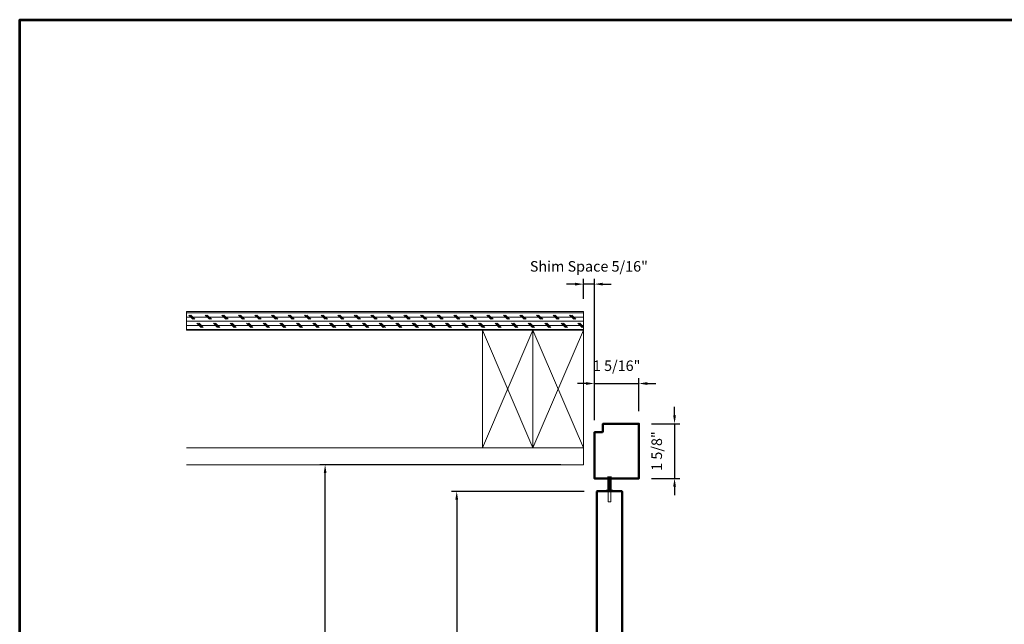
# Model space of a CAD drawing. Extents: x 3580 to 4168, y 9759 to 9838.
# Drawn here: x 3803 to 3833, y 9804 to 9822 of the extents above; entities that cross this region are included whole.
import ezdxf

# ---------------------------------------------------------------- set-up
doc = ezdxf.new("R2010")
doc.units = 0
doc.header["$LTSCALE"] = 250
doc.header["$MEASUREMENT"] = 0
doc.header["$PDMODE"] = 3
doc.header["$PDSIZE"] = -2
doc.linetypes.add('HIDDEN', pattern=[0.375, 0.25, -0.125])
doc.layers.get('0').update_dxf_attribs({"color": 5, "linetype": 'CONTINUOUS', "lineweight": 20})
doc.layers.get('DEFPOINTS').update_dxf_attribs({"color": 2, "linetype": 'CONTINUOUS'})
for name, color, linetype, lineweight in [('2', 2, 'CONTINUOUS', 25), ('9', 7, 'CONTINUOUS', 5), ('Visible (ANSI)', 7, 'CONTINUOUS', 50)]:
    doc.layers.add(name, color=color, linetype=linetype, lineweight=lineweight)
doc.styles.add('ROMANS', font='romans')
doc.dimstyles.new('LWDEC', dxfattribs={"dimscale": 3, "dimtxt": 2.5, "dimasz": 2, "dimexe": 1.25, "dimexo": 3, "dimgap": 2, "dimtad": 1, "dimtoh": 1, "dimdec": 0, "dimzin": 11, "dimdsep": 46, "dimtxsty": 'ROMANS', "dimcen": 0, "dimdle": 1.5, "dimazin": 0, "dimtfac": 1, "dimtdec": 0, "dimtix": 1, "dimtmove": 0, "dimatfit": 3, "dimfxl": 0, "dimtzin": 0, "dimarcsym": 0})

# ---------------------------------------------------------------- blocks, each defined once
blk = doc.blocks.new('*D1729')
at = {"layer": '2', "color": 0, "lineweight": -2}
for p, q in [((3820.231, 9808.236), (3816.288, 9808.236)), ((3816.444, 9807.986), (3816.444, 9796.479)), ((3817.824, 9796.229), (3816.288, 9796.229))]:
    blk.add_line(p, q, dxfattribs=at)
at = {"layer": '2', "color": 0}
for points in [[(3816.403, 9807.986), (3816.486, 9807.986), (3816.444, 9808.236)], [(3816.403, 9796.479), (3816.486, 9796.479), (3816.444, 9796.229)]]:
    blk.add_solid(points, dxfattribs=at)
at = {"layer": 'DEFPOINTS', "color": 0}
for p in [(3820.606, 9808.236), (3816.444, 9796.229), (3818.199, 9796.229)]:
    blk.add_point(p, dxfattribs=at)
at = {"layer": '2', "color": 0, "insert": (3816.008, 9802.233), "char_height": 0.3125, "attachment_point": 5, "rotation": 90, "style": 'ROMANS'}
blk.add_mtext('12"', dxfattribs=at)
blk = doc.blocks.new('*D1733')
at = {"layer": '2', "color": 0, "lineweight": -2}
for p, q in [((3822.917, 9810.496), (3822.917, 9810.746)), ((3822.233, 9810.246), (3823.073, 9810.246)), ((3822.917, 9810.246), (3822.917, 9808.621)), ((3822.233, 9808.621), (3823.073, 9808.621)), ((3822.917, 9808.371), (3822.917, 9808.121))]:
    blk.add_line(p, q, dxfattribs=at)
at = {"layer": '2', "color": 0}
for points in [[(3822.875, 9810.496), (3822.958, 9810.496), (3822.917, 9810.246)], [(3822.875, 9808.371), (3822.958, 9808.371), (3822.917, 9808.621)]]:
    blk.add_solid(points, dxfattribs=at)
at = {"layer": 'DEFPOINTS', "color": 0}
for p in [(3821.858, 9810.246), (3821.858, 9808.621), (3822.917, 9808.621)]:
    blk.add_point(p, dxfattribs=at)
at = {"layer": '2', "color": 0, "insert": (3822.428, 9809.434), "char_height": 0.3125, "attachment_point": 5, "rotation": 90, "style": 'ROMANS'}
blk.add_mtext('1 5/8"', dxfattribs=at)
blk = doc.blocks.new('*D1734')
at = {"layer": '2', "color": 0, "lineweight": -2}
for p, q in [((3820.533, 9810.355), (3820.533, 9811.597)), ((3821.858, 9810.621), (3821.858, 9811.597)), ((3820.283, 9811.441), (3820.033, 9811.441)), ((3820.533, 9811.441), (3821.858, 9811.441)), ((3822.108, 9811.441), (3822.358, 9811.441))]:
    blk.add_line(p, q, dxfattribs=at)
at = {"layer": '2', "color": 0}
for points in [[(3820.283, 9811.483), (3820.283, 9811.399), (3820.533, 9811.441)], [(3822.108, 9811.483), (3822.108, 9811.399), (3821.858, 9811.441)]]:
    blk.add_solid(points, dxfattribs=at)
at = {"layer": 'DEFPOINTS', "color": 0}
for p in [(3821.858, 9811.441), (3821.858, 9810.246), (3820.533, 9809.98)]:
    blk.add_point(p, dxfattribs=at)
at = {"layer": '2', "color": 0, "insert": (3821.196, 9811.929), "char_height": 0.3125, "attachment_point": 5, "style": 'ROMANS'}
blk.add_mtext('1 5/16"', dxfattribs=at)
blk = doc.blocks.new('*D1735')
at = {"layer": '2', "color": 0, "lineweight": -2}
for p, q in [((3820.208, 9813.953), (3820.208, 9814.551)), ((3820.533, 9810.355), (3820.533, 9814.551)), ((3819.958, 9814.395), (3819.708, 9814.395)), ((3820.533, 9814.395), (3820.208, 9814.395)), ((3820.783, 9814.395), (3821.033, 9814.395))]:
    blk.add_line(p, q, dxfattribs=at)
at = {"layer": '2', "color": 0}
for points in [[(3819.958, 9814.437), (3819.958, 9814.353), (3820.208, 9814.395)], [(3820.783, 9814.437), (3820.783, 9814.353), (3820.533, 9814.395)]]:
    blk.add_solid(points, dxfattribs=at)
at = {"layer": 'DEFPOINTS', "color": 0}
for p in [(3820.208, 9814.395), (3820.208, 9813.578), (3820.533, 9809.98)]:
    blk.add_point(p, dxfattribs=at)
at = {"layer": '2', "color": 0, "insert": (3820.371, 9814.883), "char_height": 0.3125, "attachment_point": 5, "style": 'ROMANS'}
blk.add_mtext('Shim Space 5/16"', dxfattribs=at)
blk = doc.blocks.new('*D1738')
at = {"layer": '2', "color": 0, "lineweight": -2}
for p, q in [((3819.538, 9809.027), (3812.377, 9809.027)), ((3812.533, 9791.919), (3812.533, 9808.777)), ((3819.538, 9791.669), (3812.377, 9791.669))]:
    blk.add_line(p, q, dxfattribs=at)
at = {"layer": '2', "color": 0}
for points in [[(3812.492, 9808.777), (3812.575, 9808.777), (3812.533, 9809.027)], [(3812.492, 9791.919), (3812.575, 9791.919), (3812.533, 9791.669)]]:
    blk.add_solid(points, dxfattribs=at)
at = {"layer": 'DEFPOINTS', "color": 0}
for p in [(3812.533, 9809.027), (3819.913, 9809.027), (3819.913, 9791.669)]:
    blk.add_point(p, dxfattribs=at)
at = {"layer": '2', "color": 0, "insert": (3812.045, 9800.348), "char_height": 0.3125, "attachment_point": 5, "rotation": 90, "style": 'ROMANS'}
blk.add_mtext('Pocket Width 17 3/8"', dxfattribs=at)

msp = doc.modelspace()

# ---------------------------------------------------------------- hatches: boundary and pattern name
at = {"linetype": 'HIDDEN'}
h = msp.add_hatch(dxfattribs=at)
h.set_pattern_fill('CORK', color=256, scale=0.98425, angle=180, style=0)
h.set_pattern_definition([(180, (2896.94043, 9425.37406), (-2e-17, -0.12303125), []), (315, (2896.8789, 9425.43558), (0.2460625, 0.2460625), [0.17399246, -0.17399246]), (315, (2896.84816, 9425.43558), (0.2460625, 0.2460625), [0.17399246, -0.17399246]), (315, (2896.8174, 9425.43558), (0.2460625, 0.2460625), [0.17399246, -0.17399246])])
h.paths.add_polyline_path([(3808.41563, 9813.57794), (3820.20832, 9813.57794), (3820.20832, 9813.02676), (3808.41563, 9813.02676)])

# ---------------------------------------------------------------- linework, layer by layer
for p, q in [((3818.70832, 9813.02676), (3817.20832, 9813.02676)), ((3817.20832, 9813.02676), (3817.20832, 9809.52676)), ((3817.20832, 9813.02676), (3818.70832, 9809.52676)), ((3818.70832, 9813.02676), (3817.20832, 9809.52676)), ((3820.20832, 9813.02676), (3818.70832, 9813.02676)), ((3818.70832, 9813.02676), (3818.70832, 9809.52676)), ((3818.70832, 9813.02676), (3820.20832, 9809.52676)), ((3820.20832, 9813.02676), (3818.70832, 9809.52676)), ((3820.20832, 9809.02677), (3820.20832, 9813.02676)), ((3820.20832, 9809.52676), (3808.41563, 9809.52676)), ((3820.20832, 9809.02677), (3808.41563, 9809.02677))]:
    msp.add_line(p, q, dxfattribs=at)
for p, q in [((3820.93087, 9808.67397), (3820.93087, 9808.26647)), ((3820.94118, 9808.67397), (3820.94118, 9808.26647)), ((3820.95118, 9808.67397), (3820.95118, 9808.26647)), ((3820.96118, 9808.67397), (3820.96118, 9808.26647)), ((3820.97118, 9808.67397), (3820.97118, 9808.26647)), ((3820.98118, 9808.67397), (3820.98118, 9808.26647)), ((3820.99118, 9808.67397), (3820.99118, 9808.26647)), ((3821.00118, 9808.67397), (3821.00118, 9808.26647)), ((3821.01118, 9808.67397), (3821.01118, 9808.26647)), ((3821.02118, 9808.67397), (3821.02118, 9808.26647)), ((3821.03118, 9808.67397), (3821.03118, 9808.26647)), ((3820.88118, 9808.26647), (3820.88118, 9808.23647)), ((3820.94218, 9808.23647), (3820.94218, 9807.92447)), ((3821.02018, 9807.92447), (3821.02018, 9808.23647)), ((3821.08118, 9808.26647), (3821.08118, 9808.23647)), ((3820.94218, 9807.92447), (3821.02018, 9807.92447))]:
    msp.add_line(p, q)
for points in [[(3820.20832, 9813.02676), (3808.41563, 9813.02676), (3808.41563, 9813.57794), (3820.20832, 9813.57794)], [(3808.41563, 9813.57794), (3820.20832, 9813.57794), (3820.20832, 9813.02676), (3808.41563, 9813.02676)]]:
    msp.add_lwpolyline(points, close=True, dxfattribs=at)
msp.add_lwpolyline([(3820.88118, 9808.26647), (3821.08118, 9808.26647)])
at = {"layer": '9', "lineweight": 53}
msp.add_lwpolyline([(3803.45766, 9758.55364), (3803.45766, 9822.25499), (3890.93699, 9822.25499), (3890.93699, 9758.55364)], close=True, dxfattribs=at)
at = {"layer": 'Visible (ANSI)'}
for points in [[(3820.79325, 9810.24639), (3821.85832, 9810.24639), (3821.85832, 9808.62131), (3820.53332, 9808.62131), (3820.53332, 9809.98639, -0.41421356), (3820.54332, 9809.99639), (3820.77332, 9809.99639, 0.41421356), (3820.78332, 9810.00639), (3820.78332, 9810.23639, -0.41421356), (3820.79332, 9810.24639)], [(3820.60585, 9796.22926), (3821.35585, 9796.22926), (3821.35587, 9808.22663, 0.41421432), (3821.34603, 9808.23647), (3820.61571, 9808.23647, 0.41421281), (3820.60587, 9808.22663), (3820.60585, 9796.22925)]]:
    msp.add_lwpolyline(points, format="xyb", dxfattribs=at)

# ---------------------------------------------------------------- dimensions: what is measured, and where the dimension line sits
at = {"layer": '2'}
for base, p1, p2, angle, text, picture, middle in [((3820.20832, 9814.39493), (3820.53332, 9809.98016), (3820.20832, 9813.57794), 180, 'Shim Space <>', '*D1735', (3820.37082, 9814.88302)), ((3812.53335, 9809.02677), (3819.91304, 9791.66933), (3819.91304, 9809.02677), 90, 'Pocket Width <>', '*D1738', (3812.04525, 9800.34805))]:
    dim = msp.add_linear_dim(base=base, p1=p1, p2=p2, angle=angle, text=text, dimstyle='LWDEC', override={"dimscale": 0.125, "dimdec": 4, "dimlunit": 5, "dimpost": '"', "dimtdec": 4, "dimfrac": 2, "dimarcsym": 1}, dxfattribs=at)
    dim.commit()
    dim.dimension.update_dxf_attribs({"geometry": picture, "text_midpoint": middle})
for base, p1, p2, angle, picture, middle in [((3821.85831, 9811.44107), (3820.53332, 9809.98016), (3821.85831, 9810.24639), 180, '*D1734', (3821.19582, 9811.92917)), ((3822.91655, 9808.62131), (3821.85831, 9810.24639), (3821.85831, 9808.62131), 90, '*D1733', (3822.42846, 9809.43385)), ((3816.44444, 9796.22926), (3820.60587, 9808.23647), (3818.19943, 9796.22926), 90, '*D1729', (3816.00842, 9802.23287))]:
    dim = msp.add_linear_dim(base=base, p1=p1, p2=p2, angle=angle, dimstyle='LWDEC', override={"dimscale": 0.125, "dimdec": 4, "dimlunit": 5, "dimpost": '"', "dimtdec": 4, "dimfrac": 2, "dimarcsym": 1}, dxfattribs=at)
    dim.commit()
    dim.dimension.update_dxf_attribs({"geometry": picture, "text_midpoint": middle})

doc.saveas('drawing.dxf')
